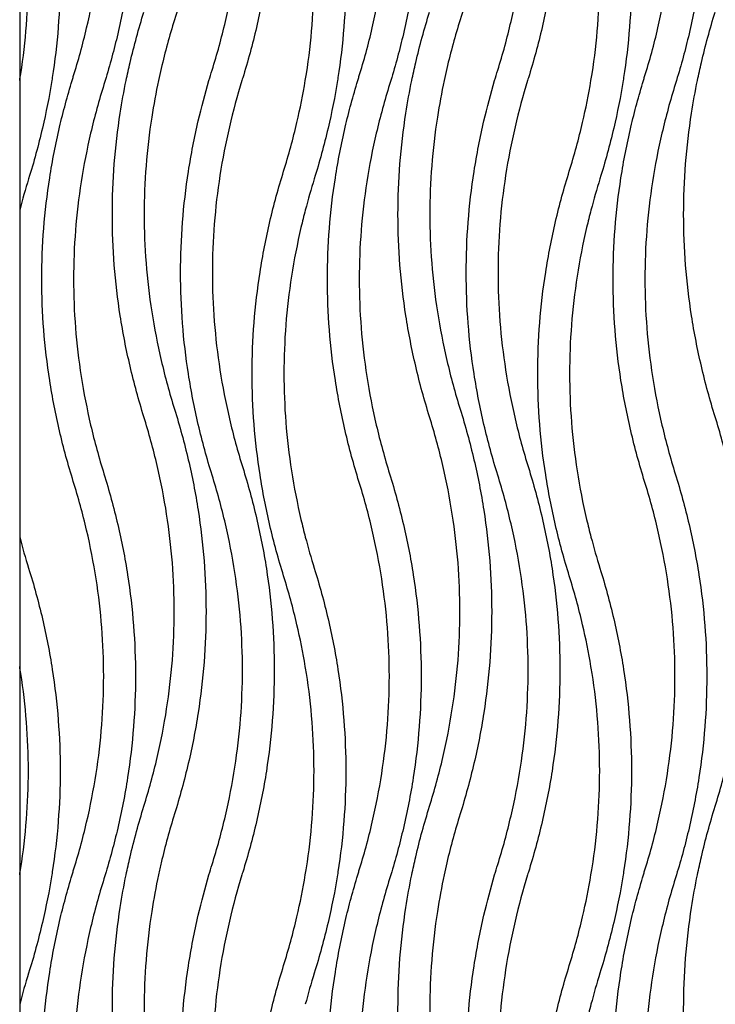
# Model space of a CAD drawing. Units: millimetres. Extents: x 938 to 3836, y -476 to 2954.
# Drawn here: x 2552 to 2809, y 296 to 659 of the extents above; entities that cross this region are included whole.
import ezdxf

# ---------------------------------------------------------------- set-up
doc = ezdxf.new("R2010")
doc.units = ezdxf.units.MM
doc.header["$MEASUREMENT"] = 0
doc.layers.add('контур', color=7, linetype='Continuous')

msp = doc.modelspace()

# ---------------------------------------------------------------- linework, layer by layer
at = {"layer": 'контур'}
msp.add_lwpolyline([(2551.69, 50), (3501.69, 50), (3501.69, 930), (2551.69, 930), (2551.69, 50)], dxfattribs=at)
for points, knots in [([(2608.9, 808.63), (2610.82, 802.47), (2614.2, 790.1), (2617.86, 771.37), (2620.06, 752.63), (2620.79, 733.88), (2620.06, 715.13), (2617.86, 696.39), (2614.2, 677.67), (2610.82, 665.3), (2608.9, 659.13)], [0, 0, 0, 0, 71.803123, 142.606306, 212.734954, 282.523894, 352.312834, 422.441482, 493.244665, 565.047788, 565.047788, 565.047788, 565.047788]), ([(2714.45, 808.63), (2716.38, 802.47), (2719.76, 790.1), (2723.42, 771.37), (2725.62, 752.63), (2726.35, 733.88), (2725.62, 715.13), (2723.42, 696.39), (2719.76, 677.67), (2716.38, 665.3), (2714.45, 659.13)], [0, 0, 0, 0, 71.803123, 142.606306, 212.734954, 282.523894, 352.312834, 422.441482, 493.244665, 565.047788, 565.047788, 565.047788, 565.047788]), ([(2634.11, 787.12), (2636.03, 780.95), (2639.41, 768.58), (2643.07, 749.85), (2645.27, 731.11), (2646, 712.36), (2645.27, 693.62), (2643.07, 674.88), (2639.41, 656.15), (2636.03, 643.78), (2634.11, 637.61)], [0, 0, 0, 0, 71.803123, 142.606306, 212.734954, 282.523894, 352.312834, 422.441482, 493.244665, 565.047788, 565.047788, 565.047788, 565.047788]), ([(2739.66, 787.12), (2741.59, 780.95), (2744.97, 768.58), (2748.63, 749.85), (2750.83, 731.11), (2751.56, 712.36), (2750.83, 693.62), (2748.63, 674.88), (2744.97, 656.15), (2741.59, 643.78), (2739.66, 637.61)], [0, 0, 0, 0, 71.803123, 142.606306, 212.734954, 282.523894, 352.312834, 422.441482, 493.244665, 565.047788, 565.047788, 565.047788, 565.047788]), ([(2571.51, 638.09), (2573.37, 644.04), (2576.63, 655.96), (2580.15, 673.98), (2582.26, 691.99), (2582.96, 710), (2582.26, 728.01), (2580.15, 746.02), (2576.63, 764.04), (2573.37, 775.96), (2571.51, 781.91)], [565.047788, 565.047788, 565.047788, 565.047788, 636.850911, 707.654094, 777.782742, 847.571682, 917.360622, 987.48927, 1058.292453, 1130.095576, 1130.095576, 1130.095576, 1130.095576]), ([(2582.82, 784.75), (2584.75, 778.58), (2588.13, 766.22), (2591.79, 747.49), (2593.99, 728.75), (2594.72, 710), (2593.99, 691.25), (2591.79, 672.51), (2588.23, 654.27), (2585.01, 642.37), (2583.26, 636.67)], [565.047788, 565.047788, 565.047788, 565.047788, 636.850911, 707.654094, 777.782742, 847.571682, 917.360622, 987.48927, 1058.292453, 1124.593231, 1124.593231, 1124.593231, 1124.593231]), ([(2622.79, 640.45), (2624.65, 646.4), (2627.91, 658.32), (2631.43, 676.34), (2633.54, 694.36), (2634.24, 712.36), (2633.54, 730.37), (2631.43, 748.39), (2627.91, 766.41), (2624.65, 778.33), (2622.79, 784.28)], [565.047788, 565.047788, 565.047788, 565.047788, 636.850911, 707.654094, 777.782742, 847.571682, 917.360622, 987.48927, 1058.292453, 1130.095576, 1130.095576, 1130.095576, 1130.095576]), ([(2677.06, 638.09), (2678.92, 644.04), (2682.18, 655.96), (2685.7, 673.98), (2687.81, 691.99), (2688.52, 710), (2687.81, 728.01), (2685.7, 746.02), (2682.18, 764.04), (2678.92, 775.96), (2677.06, 781.91)], [565.047788, 565.047788, 565.047788, 565.047788, 636.850911, 707.654094, 777.782742, 847.571682, 917.360622, 987.48927, 1058.292453, 1130.095576, 1130.095576, 1130.095576, 1130.095576]), ([(2688.38, 784.75), (2690.3, 778.58), (2693.69, 766.22), (2697.35, 747.49), (2699.54, 728.75), (2700.28, 710), (2699.54, 691.25), (2697.35, 672.51), (2693.78, 654.27), (2690.56, 642.37), (2688.82, 636.67)], [565.047788, 565.047788, 565.047788, 565.047788, 636.850911, 707.654094, 777.782742, 847.571682, 917.360622, 987.48927, 1058.292453, 1124.593231, 1124.593231, 1124.593231, 1124.593231]), ([(2728.35, 640.45), (2730.2, 646.4), (2733.46, 658.32), (2736.98, 676.34), (2739.1, 694.36), (2739.8, 712.36), (2739.1, 730.37), (2736.98, 748.39), (2733.46, 766.41), (2730.2, 778.33), (2728.35, 784.28)], [565.047788, 565.047788, 565.047788, 565.047788, 636.850911, 707.654094, 777.782742, 847.571682, 917.360622, 987.48927, 1058.292453, 1130.095576, 1130.095576, 1130.095576, 1130.095576]), ([(2782.62, 638.09), (2784.48, 644.04), (2787.74, 655.96), (2791.26, 673.98), (2793.37, 691.99), (2794.07, 710), (2793.37, 728.01), (2791.26, 746.02), (2787.74, 764.04), (2784.48, 775.96), (2782.62, 781.91)], [565.047788, 565.047788, 565.047788, 565.047788, 636.850911, 707.654094, 777.782742, 847.571682, 917.360622, 987.48927, 1058.292453, 1130.095576, 1130.095576, 1130.095576, 1130.095576]), ([(2793.94, 784.75), (2795.86, 778.58), (2799.24, 766.22), (2802.9, 747.49), (2805.1, 728.75), (2805.83, 710), (2805.1, 691.25), (2802.9, 672.51), (2799.34, 654.27), (2796.12, 642.37), (2794.37, 636.67)], [565.047788, 565.047788, 565.047788, 565.047788, 636.850911, 707.654094, 777.782742, 847.571682, 917.360622, 987.48927, 1058.292453, 1124.593231, 1124.593231, 1124.593231, 1124.593231]), ([(2554.99, 749.88), (2556.92, 743.71), (2560.3, 731.34), (2563.96, 712.62), (2566.16, 693.87), (2566.89, 675.13), (2566.16, 656.38), (2564.66, 643.58), (2563.62, 637.02), (2563.56, 636.67)], [565.047788, 565.047788, 565.047788, 565.047788, 636.850911, 707.654094, 777.782742, 847.571682, 917.360622, 987.48927, 991.500493, 991.500493, 991.500493, 991.500493]), ([(2660.55, 749.88), (2662.47, 743.71), (2665.86, 731.34), (2669.51, 712.62), (2671.71, 693.87), (2672.44, 675.13), (2671.71, 656.38), (2670.21, 643.58), (2669.17, 637.02), (2669.12, 636.67)], [0, 0, 0, 0, 71.803123, 142.606306, 212.734954, 282.523894, 352.312834, 422.441482, 426.452705, 426.452705, 426.452705, 426.452705]), ([(2766.1, 749.88), (2768.03, 743.71), (2771.41, 731.34), (2775.07, 712.62), (2777.27, 693.87), (2778, 675.13), (2777.27, 656.38), (2775.77, 643.58), (2774.73, 637.02), (2774.67, 636.67)], [565.047788, 565.047788, 565.047788, 565.047788, 636.850911, 707.654094, 777.782742, 847.571682, 917.360622, 987.48927, 991.500493, 991.500493, 991.500493, 991.500493]), ([(2551.69, 636.67), (2551.83, 637.51), (2552.93, 644.31), (2554.43, 657.12), (2555.13, 675.13), (2554.43, 693.14), (2552.93, 705.94), (2551.83, 712.75), (2551.69, 713.59)], [132.713436, 132.713436, 132.713436, 132.713436, 142.606306, 212.734954, 282.523894, 352.312834, 422.441482, 432.334611, 432.334611, 432.334611, 432.334611]), ([(2657.24, 636.67), (2657.38, 637.51), (2658.48, 644.31), (2659.98, 657.12), (2660.69, 675.13), (2659.98, 693.14), (2658.48, 705.94), (2657.38, 712.75), (2657.24, 713.59)], [132.713436, 132.713436, 132.713436, 132.713436, 142.606306, 212.734954, 282.523894, 352.312834, 422.441482, 432.334611, 432.334611, 432.334611, 432.334611]), ([(2762.8, 636.67), (2762.94, 637.51), (2764.04, 644.31), (2765.54, 657.12), (2766.24, 675.13), (2765.54, 693.14), (2764.04, 705.94), (2762.94, 712.75), (2762.8, 713.59)], [132.713436, 132.713436, 132.713436, 132.713436, 142.606306, 212.734954, 282.523894, 352.312834, 422.441482, 432.334611, 432.334611, 432.334611, 432.334611]), ([(2591.03, 636.67), (2591.48, 638.88), (2593.36, 647.38), (2595.66, 655.8), (2597.58, 661.97)], [468.015875, 468.015875, 468.015875, 468.015875, 493.244665, 565.047788, 565.047788, 565.047788, 565.047788]), ([(2696.58, 636.67), (2697.04, 638.88), (2698.91, 647.38), (2701.21, 655.8), (2703.14, 661.97)], [468.015875, 468.015875, 468.015875, 468.015875, 493.244665, 565.047788, 565.047788, 565.047788, 565.047788]), ([(2802.14, 636.67), (2802.6, 638.88), (2804.47, 647.38), (2806.77, 655.8), (2808.69, 661.97)], [468.015875, 468.015875, 468.015875, 468.015875, 493.244665, 565.047788, 565.047788, 565.047788, 565.047788]), ([(2608.9, 659.13), (2607.04, 653.18), (2605, 645.7), (2603.3, 638.16), (2602.98, 636.67)], [565.047788, 565.047788, 565.047788, 565.047788, 636.850911, 654.517585, 654.517585, 654.517585, 654.517585]), ([(2714.45, 659.13), (2712.6, 653.18), (2710.55, 645.7), (2708.86, 638.16), (2708.54, 636.67)], [565.047788, 565.047788, 565.047788, 565.047788, 636.850911, 654.517585, 654.517585, 654.517585, 654.517585]), ([(2563.56, 636.67), (2562.61, 630.76), (2560.2, 618.56), (2556.92, 606.54), (2554.99, 600.38)], [-138.595083, -138.595083, -138.595083, -138.595083, -71.803123, 0, 0, 0, 0]), ([(2571.51, 488.58), (2569.59, 494.75), (2566.2, 507.12), (2562.54, 525.85), (2560.35, 544.59), (2559.61, 563.33), (2560.35, 582.08), (2562.54, 600.82), (2566.11, 619.06), (2569.33, 630.96), (2571.07, 636.67)], [1130.095576, 1130.095576, 1130.095576, 1130.095576, 1201.898699, 1272.701882, 1342.83053, 1412.61947, 1482.40841, 1552.537058, 1623.340241, 1689.640975, 1689.640975, 1689.640975, 1689.640975]), ([(2597.58, 512.46), (2595.66, 518.63), (2592.28, 531), (2588.62, 549.73), (2586.42, 568.47), (2585.69, 587.22), (2586.42, 605.96), (2588.35, 622.46), (2590.2, 632.66), (2591.03, 636.67)], [1130.095576, 1130.095576, 1130.095576, 1130.095576, 1201.898699, 1272.701882, 1342.83053, 1412.61947, 1482.40841, 1552.537058, 1598.111451, 1598.111451, 1598.111451, 1598.111451]), ([(2602.98, 636.67), (2602.02, 632.18), (2600.08, 621.73), (2598.15, 605.22), (2597.44, 587.22), (2598.15, 569.21), (2600.26, 551.19), (2603.78, 533.17), (2607.04, 521.25), (2608.9, 515.3)], [-475.577991, -475.577991, -475.577991, -475.577991, -422.441482, -352.312834, -282.523894, -212.734954, -142.606306, -71.803123, 0, 0, 0, 0]), ([(2622.79, 490.95), (2620.87, 497.11), (2617.48, 509.48), (2613.83, 528.21), (2611.63, 546.95), (2610.9, 565.7), (2611.63, 584.45), (2613.83, 603.19), (2617.23, 620.62), (2620.18, 631.74), (2621.64, 636.67)], [1130.095576, 1130.095576, 1130.095576, 1130.095576, 1201.898699, 1272.701882, 1342.83053, 1412.61947, 1482.40841, 1552.537058, 1623.340241, 1680.489798, 1680.489798, 1680.489798, 1680.489798]), ([(2633.81, 636.67), (2632.08, 631.03), (2628.93, 619.42), (2625.47, 601.72), (2623.36, 583.71), (2622.65, 565.7), (2623.36, 547.69), (2625.47, 529.68), (2628.99, 511.66), (2632.25, 499.74), (2634.11, 493.78)], [-561.246442, -561.246442, -561.246442, -561.246442, -493.244665, -422.441482, -352.312834, -282.523894, -212.734954, -142.606306, -71.803123, 0, 0, 0, 0]), ([(2649.23, 603.21), (2651.09, 609.16), (2654.12, 620.26), (2656.38, 631.49), (2657.24, 636.67)], [1130.095576, 1130.095576, 1130.095576, 1130.095576, 1201.898699, 1262.809012, 1262.809012, 1262.809012, 1262.809012]), ([(2669.12, 636.67), (2668.17, 630.76), (2665.76, 618.56), (2662.47, 606.54), (2660.55, 600.38)], [-138.595083, -138.595083, -138.595083, -138.595083, -71.803123, 0, 0, 0, 0]), ([(2677.06, 488.58), (2675.14, 494.75), (2671.76, 507.12), (2668.1, 525.85), (2665.9, 544.59), (2665.17, 563.33), (2665.9, 582.08), (2668.1, 600.82), (2671.66, 619.06), (2674.88, 630.96), (2676.63, 636.67)], [1130.095576, 1130.095576, 1130.095576, 1130.095576, 1201.898699, 1272.701882, 1342.83053, 1412.61947, 1482.40841, 1552.537058, 1623.340241, 1689.640975, 1689.640975, 1689.640975, 1689.640975]), ([(2703.14, 512.46), (2701.21, 518.63), (2697.83, 531), (2694.17, 549.73), (2691.97, 568.47), (2691.24, 587.22), (2691.97, 605.96), (2693.91, 622.46), (2695.76, 632.66), (2696.58, 636.67)], [1130.095576, 1130.095576, 1130.095576, 1130.095576, 1201.898699, 1272.701882, 1342.83053, 1412.61947, 1482.40841, 1552.537058, 1598.111451, 1598.111451, 1598.111451, 1598.111451]), ([(2708.54, 636.67), (2707.58, 632.18), (2705.64, 621.73), (2703.7, 605.22), (2703, 587.22), (2703.7, 569.21), (2705.82, 551.19), (2709.34, 533.17), (2712.6, 521.25), (2714.45, 515.3)], [-475.577991, -475.577991, -475.577991, -475.577991, -422.441482, -352.312834, -282.523894, -212.734954, -142.606306, -71.803123, 0, 0, 0, 0]), ([(2728.35, 490.95), (2726.42, 497.11), (2723.04, 509.48), (2719.38, 528.21), (2717.18, 546.95), (2716.45, 565.7), (2717.18, 584.45), (2719.38, 603.19), (2722.79, 620.62), (2725.74, 631.74), (2727.2, 636.67)], [1130.095576, 1130.095576, 1130.095576, 1130.095576, 1201.898699, 1272.701882, 1342.83053, 1412.61947, 1482.40841, 1552.537058, 1623.340241, 1680.489798, 1680.489798, 1680.489798, 1680.489798]), ([(2739.37, 636.67), (2737.63, 631.03), (2734.48, 619.42), (2731.03, 601.72), (2728.91, 583.71), (2728.21, 565.7), (2728.91, 547.69), (2731.03, 529.68), (2734.55, 511.66), (2737.81, 499.74), (2739.66, 493.78)], [-561.246442, -561.246442, -561.246442, -561.246442, -493.244665, -422.441482, -352.312834, -282.523894, -212.734954, -142.606306, -71.803123, 0, 0, 0, 0]), ([(2754.79, 603.21), (2756.64, 609.16), (2759.68, 620.26), (2761.93, 631.49), (2762.8, 636.67)], [1130.095576, 1130.095576, 1130.095576, 1130.095576, 1201.898699, 1262.809012, 1262.809012, 1262.809012, 1262.809012]), ([(2774.67, 636.67), (2773.73, 630.76), (2771.32, 618.56), (2768.03, 606.54), (2766.1, 600.38)], [-138.595083, -138.595083, -138.595083, -138.595083, -71.803123, 0, 0, 0, 0]), ([(2782.62, 488.58), (2780.7, 494.75), (2777.31, 507.12), (2773.65, 525.85), (2771.46, 544.59), (2770.72, 563.33), (2771.46, 582.08), (2773.65, 600.82), (2777.22, 619.06), (2780.44, 630.96), (2782.18, 636.67)], [1130.095576, 1130.095576, 1130.095576, 1130.095576, 1201.898699, 1272.701882, 1342.83053, 1412.61947, 1482.40841, 1552.537058, 1623.340241, 1689.640975, 1689.640975, 1689.640975, 1689.640975]), ([(2808.69, 512.46), (2806.77, 518.63), (2803.39, 531), (2799.73, 549.73), (2797.53, 568.47), (2796.8, 587.22), (2797.53, 605.96), (2799.46, 622.46), (2801.31, 632.66), (2802.14, 636.67)], [1130.095576, 1130.095576, 1130.095576, 1130.095576, 1201.898699, 1272.701882, 1342.83053, 1412.61947, 1482.40841, 1552.537058, 1598.111451, 1598.111451, 1598.111451, 1598.111451]), ([(2582.82, 635.25), (2580.97, 629.3), (2577.71, 617.38), (2574.19, 599.36), (2572.08, 581.34), (2571.37, 563.33), (2572.08, 545.32), (2574.19, 527.31), (2577.71, 509.29), (2580.97, 497.37), (2582.82, 491.42)], [0, 0, 0, 0, 71.803123, 142.606306, 212.734954, 282.523894, 352.312834, 422.441482, 493.244665, 565.047788, 565.047788, 565.047788, 565.047788]), ([(2688.38, 635.25), (2686.52, 629.3), (2683.26, 617.38), (2679.74, 599.36), (2677.63, 581.34), (2676.93, 563.33), (2677.63, 545.32), (2679.74, 527.31), (2683.26, 509.29), (2686.52, 497.37), (2688.38, 491.42)], [0, 0, 0, 0, 71.803123, 142.606306, 212.734954, 282.523894, 352.312834, 422.441482, 493.244665, 565.047788, 565.047788, 565.047788, 565.047788]), ([(2793.94, 635.25), (2792.08, 629.3), (2788.82, 617.38), (2785.3, 599.36), (2783.19, 581.34), (2782.48, 563.33), (2783.19, 545.32), (2785.3, 527.31), (2788.82, 509.29), (2792.08, 497.37), (2793.94, 491.42)], [0, 0, 0, 0, 71.803123, 142.606306, 212.734954, 282.523894, 352.312834, 422.441482, 493.244665, 565.047788, 565.047788, 565.047788, 565.047788]), ([(2649.23, 453.71), (2647.31, 459.88), (2643.93, 472.25), (2640.27, 490.97), (2638.07, 509.71), (2637.34, 528.46), (2638.07, 547.21), (2640.27, 565.95), (2643.93, 584.68), (2647.31, 597.04), (2649.23, 603.21)], [565.047788, 565.047788, 565.047788, 565.047788, 636.850911, 707.654094, 777.782742, 847.571682, 917.360622, 987.48927, 1058.292453, 1130.095576, 1130.095576, 1130.095576, 1130.095576]), ([(2754.79, 453.71), (2752.87, 459.88), (2749.48, 472.25), (2745.82, 490.97), (2743.63, 509.71), (2742.89, 528.46), (2743.63, 547.21), (2745.82, 565.95), (2749.48, 584.68), (2752.87, 597.04), (2754.79, 603.21)], [565.047788, 565.047788, 565.047788, 565.047788, 636.850911, 707.654094, 777.782742, 847.571682, 917.360622, 987.48927, 1058.292453, 1130.095576, 1130.095576, 1130.095576, 1130.095576]), ([(2657.24, 588.85), (2656.68, 586.7), (2654.67, 578.6), (2651.91, 564.48), (2649.8, 546.47), (2649.1, 528.46), (2649.8, 510.45), (2651.91, 492.44), (2654.67, 478.32), (2656.68, 470.22), (2657.24, 468.07)], [-518.93734, -518.93734, -518.93734, -518.93734, -493.244665, -422.441482, -352.312834, -282.523894, -212.734954, -142.606306, -71.803123, -46.110726, -46.110726, -46.110726, -46.110726]), ([(2762.8, 588.85), (2762.23, 586.7), (2760.22, 578.6), (2757.47, 564.48), (2755.36, 546.47), (2754.65, 528.46), (2755.36, 510.45), (2757.47, 492.44), (2760.22, 478.32), (2762.23, 470.22), (2762.8, 468.07)], [46.110448, 46.110448, 46.110448, 46.110448, 71.803123, 142.606306, 212.734954, 282.523894, 352.312834, 422.441482, 493.244665, 518.937062, 518.937062, 518.937062, 518.937062]), ([(2608.9, 515.3), (2610.82, 509.13), (2614.2, 496.76), (2617.86, 478.04), (2620.06, 459.3), (2620.79, 440.55), (2620.06, 421.8), (2617.86, 403.06), (2614.2, 384.33), (2610.82, 371.97), (2608.9, 365.8)], [0, 0, 0, 0, 71.803123, 142.606306, 212.734954, 282.523894, 352.312834, 422.441482, 493.244665, 565.047788, 565.047788, 565.047788, 565.047788]), ([(2714.45, 515.3), (2716.38, 509.13), (2719.76, 496.76), (2723.42, 478.04), (2725.62, 459.3), (2726.35, 440.55), (2725.62, 421.8), (2723.42, 403.06), (2719.76, 384.33), (2716.38, 371.97), (2714.45, 365.8)], [0, 0, 0, 0, 71.803123, 142.606306, 212.734954, 282.523894, 352.312834, 422.441482, 493.244665, 565.047788, 565.047788, 565.047788, 565.047788]), ([(2597.58, 368.63), (2599.44, 374.59), (2602.7, 386.51), (2606.22, 404.53), (2608.33, 422.54), (2609.03, 440.55), (2608.33, 458.56), (2606.22, 476.57), (2602.7, 494.59), (2599.44, 506.51), (2597.58, 512.46)], [565.047788, 565.047788, 565.047788, 565.047788, 636.850911, 707.654094, 777.782742, 847.571682, 917.360622, 987.48927, 1058.292453, 1130.095576, 1130.095576, 1130.095576, 1130.095576]), ([(2703.14, 368.63), (2704.99, 374.59), (2708.25, 386.51), (2711.77, 404.53), (2713.89, 422.54), (2714.59, 440.55), (2713.89, 458.56), (2711.77, 476.57), (2708.25, 494.59), (2704.99, 506.51), (2703.14, 512.46)], [565.047788, 565.047788, 565.047788, 565.047788, 636.850911, 707.654094, 777.782742, 847.571682, 917.360622, 987.48927, 1058.292453, 1130.095576, 1130.095576, 1130.095576, 1130.095576]), ([(2808.69, 368.63), (2810.55, 374.59), (2813.81, 386.51), (2817.33, 404.53), (2819.44, 422.54), (2820.15, 440.55), (2819.44, 458.56), (2817.33, 476.57), (2813.81, 494.59), (2810.55, 506.51), (2808.69, 512.46)], [565.047788, 565.047788, 565.047788, 565.047788, 636.850911, 707.654094, 777.782742, 847.571682, 917.360622, 987.48927, 1058.292453, 1130.095576, 1130.095576, 1130.095576, 1130.095576]), ([(2582.82, 491.42), (2584.75, 485.25), (2588.13, 472.88), (2591.79, 454.15), (2593.99, 435.41), (2594.72, 416.67), (2593.99, 397.92), (2591.79, 379.18), (2588.23, 360.94), (2585.01, 349.04), (2583.26, 343.33)], [565.047788, 565.047788, 565.047788, 565.047788, 636.850911, 707.654094, 777.782742, 847.571682, 917.360622, 987.48927, 1058.292453, 1124.593231, 1124.593231, 1124.593231, 1124.593231]), ([(2622.79, 347.12), (2624.65, 353.07), (2627.91, 364.99), (2631.43, 383.01), (2633.54, 401.02), (2634.24, 419.03), (2633.54, 437.04), (2631.43, 455.05), (2627.91, 473.07), (2624.65, 484.99), (2622.79, 490.95)], [565.047788, 565.047788, 565.047788, 565.047788, 636.850911, 707.654094, 777.782742, 847.571682, 917.360622, 987.48927, 1058.292453, 1130.095576, 1130.095576, 1130.095576, 1130.095576]), ([(2634.11, 493.78), (2636.03, 487.62), (2639.41, 475.25), (2643.07, 456.52), (2645.27, 437.78), (2646, 419.03), (2645.27, 400.28), (2643.07, 381.54), (2639.41, 362.82), (2636.03, 350.45), (2634.11, 344.28)], [0, 0, 0, 0, 71.803123, 142.606306, 212.734954, 282.523894, 352.312834, 422.441482, 493.244665, 565.047788, 565.047788, 565.047788, 565.047788]), ([(2688.38, 491.42), (2690.3, 485.25), (2693.69, 472.88), (2697.35, 454.15), (2699.54, 435.41), (2700.28, 416.67), (2699.54, 397.92), (2697.35, 379.18), (2693.78, 360.94), (2690.56, 349.04), (2688.82, 343.33)], [565.047788, 565.047788, 565.047788, 565.047788, 636.850911, 707.654094, 777.782742, 847.571682, 917.360622, 987.48927, 1058.292453, 1124.593231, 1124.593231, 1124.593231, 1124.593231]), ([(2728.35, 347.12), (2730.2, 353.07), (2733.46, 364.99), (2736.98, 383.01), (2739.1, 401.02), (2739.8, 419.03), (2739.1, 437.04), (2736.98, 455.05), (2733.46, 473.07), (2730.2, 484.99), (2728.35, 490.95)], [565.047788, 565.047788, 565.047788, 565.047788, 636.850911, 707.654094, 777.782742, 847.571682, 917.360622, 987.48927, 1058.292453, 1130.095576, 1130.095576, 1130.095576, 1130.095576]), ([(2739.66, 493.78), (2741.59, 487.62), (2744.97, 475.25), (2748.63, 456.52), (2750.83, 437.78), (2751.56, 419.03), (2750.83, 400.28), (2748.63, 381.54), (2744.97, 362.82), (2741.59, 350.45), (2739.66, 344.28)], [0, 0, 0, 0, 71.803123, 142.606306, 212.734954, 282.523894, 352.312834, 422.441482, 493.244665, 565.047788, 565.047788, 565.047788, 565.047788]), ([(2793.94, 491.42), (2795.86, 485.25), (2799.24, 472.88), (2802.9, 454.15), (2805.1, 435.41), (2805.83, 416.67), (2805.1, 397.92), (2802.9, 379.18), (2799.34, 360.94), (2796.12, 349.04), (2794.37, 343.33)], [565.047788, 565.047788, 565.047788, 565.047788, 636.850911, 707.654094, 777.782742, 847.571682, 917.360622, 987.48927, 1058.292453, 1124.593231, 1124.593231, 1124.593231, 1124.593231]), ([(2571.51, 344.75), (2573.37, 350.7), (2576.63, 362.62), (2580.15, 380.65), (2582.26, 398.66), (2582.96, 416.67), (2582.26, 434.68), (2580.15, 452.69), (2576.63, 470.71), (2573.37, 482.63), (2571.51, 488.58)], [565.047788, 565.047788, 565.047788, 565.047788, 636.850911, 707.654094, 777.782742, 847.571682, 917.360622, 987.48927, 1058.292453, 1130.095576, 1130.095576, 1130.095576, 1130.095576]), ([(2677.06, 344.75), (2678.92, 350.7), (2682.18, 362.62), (2685.7, 380.65), (2687.81, 398.66), (2688.52, 416.67), (2687.81, 434.68), (2685.7, 452.69), (2682.18, 470.71), (2678.92, 482.63), (2677.06, 488.58)], [565.047788, 565.047788, 565.047788, 565.047788, 636.850911, 707.654094, 777.782742, 847.571682, 917.360622, 987.48927, 1058.292453, 1130.095576, 1130.095576, 1130.095576, 1130.095576]), ([(2782.62, 344.75), (2784.48, 350.7), (2787.74, 362.62), (2791.26, 380.65), (2793.37, 398.66), (2794.07, 416.67), (2793.37, 434.68), (2791.26, 452.69), (2787.74, 470.71), (2784.48, 482.63), (2782.62, 488.58)], [565.047788, 565.047788, 565.047788, 565.047788, 636.850911, 707.654094, 777.782742, 847.571682, 917.360622, 987.48927, 1058.292453, 1130.095576, 1130.095576, 1130.095576, 1130.095576]), ([(2554.99, 456.55), (2556.92, 450.38), (2560.3, 438.01), (2563.96, 419.28), (2566.16, 400.54), (2566.89, 381.79), (2566.16, 363.05), (2564.66, 350.25), (2563.62, 343.69), (2563.56, 343.33)], [565.047788, 565.047788, 565.047788, 565.047788, 636.850911, 707.654094, 777.782742, 847.571682, 917.360622, 987.48927, 991.500493, 991.500493, 991.500493, 991.500493]), ([(2660.55, 456.55), (2662.47, 450.38), (2665.86, 438.01), (2669.51, 419.28), (2671.71, 400.54), (2672.44, 381.79), (2671.71, 363.05), (2670.21, 350.25), (2669.17, 343.69), (2669.12, 343.33)], [0, 0, 0, 0, 71.803123, 142.606306, 212.734954, 282.523894, 352.312834, 422.441482, 426.452705, 426.452705, 426.452705, 426.452705]), ([(2766.1, 456.55), (2768.03, 450.38), (2771.41, 438.01), (2775.07, 419.28), (2777.27, 400.54), (2778, 381.79), (2777.27, 363.05), (2775.77, 350.25), (2774.73, 343.69), (2774.67, 343.33)], [565.047788, 565.047788, 565.047788, 565.047788, 636.850911, 707.654094, 777.782742, 847.571682, 917.360622, 987.48927, 991.500493, 991.500493, 991.500493, 991.500493]), ([(2657.24, 420.26), (2656.38, 425.43), (2654.12, 436.66), (2651.09, 447.76), (2649.23, 453.71)], [432.334611, 432.334611, 432.334611, 432.334611, 493.244665, 565.047788, 565.047788, 565.047788, 565.047788]), ([(2762.8, 420.26), (2761.93, 425.43), (2759.68, 436.66), (2756.64, 447.76), (2754.79, 453.71)], [432.334611, 432.334611, 432.334611, 432.334611, 493.244665, 565.047788, 565.047788, 565.047788, 565.047788]), ([(2551.69, 343.33), (2551.83, 344.17), (2552.93, 350.98), (2554.43, 363.79), (2555.13, 381.79), (2554.43, 399.8), (2552.93, 412.61), (2551.83, 419.41), (2551.69, 420.26)], [132.713436, 132.713436, 132.713436, 132.713436, 142.606306, 212.734954, 282.523894, 352.312834, 422.441482, 432.334611, 432.334611, 432.334611, 432.334611]), ([(2657.24, 343.33), (2657.38, 344.17), (2658.48, 350.98), (2659.98, 363.79), (2660.69, 381.79), (2659.98, 399.8), (2658.48, 412.61), (2657.38, 419.41), (2657.24, 420.26)], [132.713436, 132.713436, 132.713436, 132.713436, 142.606306, 212.734954, 282.523894, 352.312834, 422.441482, 432.334611, 432.334611, 432.334611, 432.334611]), ([(2762.8, 343.33), (2762.94, 344.17), (2764.04, 350.98), (2765.54, 363.79), (2766.24, 381.79), (2765.54, 399.8), (2764.04, 412.61), (2762.94, 419.41), (2762.8, 420.26)], [132.713436, 132.713436, 132.713436, 132.713436, 142.606306, 212.734954, 282.523894, 352.312834, 422.441482, 432.334611, 432.334611, 432.334611, 432.334611]), ([(2591.03, 343.33), (2591.48, 345.55), (2593.36, 354.05), (2595.66, 362.47), (2597.58, 368.63)], [468.015875, 468.015875, 468.015875, 468.015875, 493.244665, 565.047788, 565.047788, 565.047788, 565.047788]), ([(2696.58, 343.33), (2697.04, 345.55), (2698.91, 354.05), (2701.21, 362.47), (2703.14, 368.63)], [468.015875, 468.015875, 468.015875, 468.015875, 493.244665, 565.047788, 565.047788, 565.047788, 565.047788]), ([(2802.14, 343.33), (2802.6, 345.55), (2804.47, 354.05), (2806.77, 362.47), (2808.69, 368.63)], [468.015875, 468.015875, 468.015875, 468.015875, 493.244665, 565.047788, 565.047788, 565.047788, 565.047788]), ([(2608.9, 365.8), (2607.04, 359.85), (2605, 352.37), (2603.3, 344.82), (2602.98, 343.33)], [565.047788, 565.047788, 565.047788, 565.047788, 636.850911, 654.517585, 654.517585, 654.517585, 654.517585]), ([(2714.45, 365.8), (2712.6, 359.85), (2710.55, 352.37), (2708.86, 344.82), (2708.54, 343.33)], [565.047788, 565.047788, 565.047788, 565.047788, 636.850911, 654.517585, 654.517585, 654.517585, 654.517585]), ([(2563.56, 343.33), (2562.61, 337.43), (2560.2, 325.23), (2556.92, 313.21), (2554.99, 307.04)], [-138.595083, -138.595083, -138.595083, -138.595083, -71.803123, 0, 0, 0, 0]), ([(2571.51, 195.25), (2569.59, 201.42), (2566.2, 213.78), (2562.54, 232.51), (2560.35, 251.25), (2559.61, 270), (2560.35, 288.75), (2562.54, 307.49), (2566.11, 325.73), (2569.33, 337.63), (2571.07, 343.33)], [1130.095576, 1130.095576, 1130.095576, 1130.095576, 1201.898699, 1272.701882, 1342.83053, 1412.61947, 1482.40841, 1552.537058, 1623.340241, 1689.640975, 1689.640975, 1689.640975, 1689.640975]), ([(2582.82, 341.91), (2580.97, 335.96), (2577.71, 324.04), (2574.19, 306.02), (2572.08, 288.01), (2571.37, 270), (2572.08, 251.99), (2574.19, 233.98), (2577.71, 215.96), (2580.97, 204.04), (2582.82, 198.09)], [0, 0, 0, 0, 71.803123, 142.606306, 212.734954, 282.523894, 352.312834, 422.441482, 493.244665, 565.047788, 565.047788, 565.047788, 565.047788]), ([(2597.58, 219.13), (2595.66, 225.3), (2592.28, 237.67), (2588.62, 256.39), (2586.42, 275.13), (2585.69, 293.88), (2586.42, 312.63), (2588.35, 329.13), (2590.2, 339.33), (2591.03, 343.33)], [1130.095576, 1130.095576, 1130.095576, 1130.095576, 1201.898699, 1272.701882, 1342.83053, 1412.61947, 1482.40841, 1552.537058, 1598.111451, 1598.111451, 1598.111451, 1598.111451]), ([(2602.98, 343.33), (2602.02, 338.85), (2600.08, 328.39), (2598.15, 311.89), (2597.44, 293.88), (2598.15, 275.87), (2600.26, 257.86), (2603.78, 239.84), (2607.04, 227.92), (2608.9, 221.97)], [-475.577991, -475.577991, -475.577991, -475.577991, -422.441482, -352.312834, -282.523894, -212.734954, -142.606306, -71.803123, 0, 0, 0, 0]), ([(2622.79, 197.61), (2620.87, 203.78), (2617.48, 216.15), (2613.83, 234.88), (2611.63, 253.62), (2610.9, 272.36), (2611.63, 291.11), (2613.83, 309.85), (2617.23, 327.29), (2620.18, 338.4), (2621.64, 343.33)], [1130.095576, 1130.095576, 1130.095576, 1130.095576, 1201.898699, 1272.701882, 1342.83053, 1412.61947, 1482.40841, 1552.537058, 1623.340241, 1680.489798, 1680.489798, 1680.489798, 1680.489798]), ([(2633.81, 343.33), (2632.08, 337.69), (2628.93, 326.08), (2625.47, 308.39), (2623.36, 290.37), (2622.65, 272.36), (2623.36, 254.36), (2625.47, 236.34), (2628.99, 218.32), (2632.25, 206.4), (2634.11, 200.45)], [-561.246442, -561.246442, -561.246442, -561.246442, -493.244665, -422.441482, -352.312834, -282.523894, -212.734954, -142.606306, -71.803123, 0, 0, 0, 0]), ([(2649.23, 309.88), (2651.09, 315.83), (2654.12, 326.92), (2656.38, 338.16), (2657.24, 343.33)], [1130.095576, 1130.095576, 1130.095576, 1130.095576, 1201.898699, 1262.809012, 1262.809012, 1262.809012, 1262.809012]), ([(2669.12, 343.33), (2668.17, 337.43), (2665.76, 325.23), (2662.47, 313.21), (2660.55, 307.04)], [-138.595083, -138.595083, -138.595083, -138.595083, -71.803123, 0, 0, 0, 0]), ([(2677.06, 195.25), (2675.14, 201.42), (2671.76, 213.78), (2668.1, 232.51), (2665.9, 251.25), (2665.17, 270), (2665.9, 288.75), (2668.1, 307.49), (2671.66, 325.73), (2674.88, 337.63), (2676.63, 343.33)], [1130.095576, 1130.095576, 1130.095576, 1130.095576, 1201.898699, 1272.701882, 1342.83053, 1412.61947, 1482.40841, 1552.537058, 1623.340241, 1689.640975, 1689.640975, 1689.640975, 1689.640975]), ([(2688.38, 341.91), (2686.52, 335.96), (2683.26, 324.04), (2679.74, 306.02), (2677.63, 288.01), (2676.93, 270), (2677.63, 251.99), (2679.74, 233.98), (2683.26, 215.96), (2686.52, 204.04), (2688.38, 198.09)], [0, 0, 0, 0, 71.803123, 142.606306, 212.734954, 282.523894, 352.312834, 422.441482, 493.244665, 565.047788, 565.047788, 565.047788, 565.047788]), ([(2703.14, 219.13), (2701.21, 225.3), (2697.83, 237.67), (2694.17, 256.39), (2691.97, 275.13), (2691.24, 293.88), (2691.97, 312.63), (2693.91, 329.13), (2695.76, 339.33), (2696.58, 343.33)], [1130.095576, 1130.095576, 1130.095576, 1130.095576, 1201.898699, 1272.701882, 1342.83053, 1412.61947, 1482.40841, 1552.537058, 1598.111451, 1598.111451, 1598.111451, 1598.111451]), ([(2708.54, 343.33), (2707.58, 338.85), (2705.64, 328.39), (2703.7, 311.89), (2703, 293.88), (2703.7, 275.87), (2705.82, 257.86), (2709.34, 239.84), (2712.6, 227.92), (2714.45, 221.97)], [-475.577991, -475.577991, -475.577991, -475.577991, -422.441482, -352.312834, -282.523894, -212.734954, -142.606306, -71.803123, 0, 0, 0, 0]), ([(2728.35, 197.61), (2726.42, 203.78), (2723.04, 216.15), (2719.38, 234.88), (2717.18, 253.62), (2716.45, 272.36), (2717.18, 291.11), (2719.38, 309.85), (2722.79, 327.29), (2725.74, 338.4), (2727.2, 343.33)], [1130.095576, 1130.095576, 1130.095576, 1130.095576, 1201.898699, 1272.701882, 1342.83053, 1412.61947, 1482.40841, 1552.537058, 1623.340241, 1680.489798, 1680.489798, 1680.489798, 1680.489798]), ([(2739.37, 343.33), (2737.63, 337.69), (2734.48, 326.08), (2731.03, 308.39), (2728.91, 290.37), (2728.21, 272.36), (2728.91, 254.36), (2731.03, 236.34), (2734.55, 218.32), (2737.81, 206.4), (2739.66, 200.45)], [-561.246442, -561.246442, -561.246442, -561.246442, -493.244665, -422.441482, -352.312834, -282.523894, -212.734954, -142.606306, -71.803123, 0, 0, 0, 0]), ([(2754.79, 309.88), (2756.64, 315.83), (2759.68, 326.92), (2761.93, 338.16), (2762.8, 343.33)], [1130.095576, 1130.095576, 1130.095576, 1130.095576, 1201.898699, 1262.809012, 1262.809012, 1262.809012, 1262.809012]), ([(2774.67, 343.33), (2773.73, 337.43), (2771.32, 325.23), (2768.03, 313.21), (2766.1, 307.04)], [-138.595083, -138.595083, -138.595083, -138.595083, -71.803123, 0, 0, 0, 0]), ([(2782.62, 195.25), (2780.7, 201.42), (2777.31, 213.78), (2773.65, 232.51), (2771.46, 251.25), (2770.72, 270), (2771.46, 288.75), (2773.65, 307.49), (2777.22, 325.73), (2780.44, 337.63), (2782.18, 343.33)], [1130.095576, 1130.095576, 1130.095576, 1130.095576, 1201.898699, 1272.701882, 1342.83053, 1412.61947, 1482.40841, 1552.537058, 1623.340241, 1689.640975, 1689.640975, 1689.640975, 1689.640975]), ([(2793.94, 341.91), (2792.08, 335.96), (2788.82, 324.04), (2785.3, 306.02), (2783.19, 288.01), (2782.48, 270), (2783.19, 251.99), (2785.3, 233.98), (2788.82, 215.96), (2792.08, 204.04), (2793.94, 198.09)], [0, 0, 0, 0, 71.803123, 142.606306, 212.734954, 282.523894, 352.312834, 422.441482, 493.244665, 565.047788, 565.047788, 565.047788, 565.047788]), ([(2808.69, 219.13), (2806.77, 225.3), (2803.39, 237.67), (2799.73, 256.39), (2797.53, 275.13), (2796.8, 293.88), (2797.53, 312.63), (2799.46, 329.13), (2801.31, 339.33), (2802.14, 343.33)], [1130.095576, 1130.095576, 1130.095576, 1130.095576, 1201.898699, 1272.701882, 1342.83053, 1412.61947, 1482.40841, 1552.537058, 1598.111451, 1598.111451, 1598.111451, 1598.111451]), ([(2649.23, 160.38), (2647.31, 166.54), (2643.93, 178.91), (2640.27, 197.64), (2638.07, 216.38), (2637.34, 235.13), (2638.07, 253.87), (2640.27, 272.62), (2643.93, 291.34), (2647.31, 303.71), (2649.23, 309.88)], [565.047788, 565.047788, 565.047788, 565.047788, 636.850911, 707.654094, 777.782742, 847.571682, 917.360622, 987.48927, 1058.292453, 1130.095576, 1130.095576, 1130.095576, 1130.095576]), ([(2754.79, 160.38), (2752.87, 166.54), (2749.48, 178.91), (2745.82, 197.64), (2743.63, 216.38), (2742.89, 235.13), (2743.63, 253.87), (2745.82, 272.62), (2749.48, 291.34), (2752.87, 303.71), (2754.79, 309.88)], [565.047788, 565.047788, 565.047788, 565.047788, 636.850911, 707.654094, 777.782742, 847.571682, 917.360622, 987.48927, 1058.292453, 1130.095576, 1130.095576, 1130.095576, 1130.095576]), ([(2762.8, 295.52), (2762.23, 293.37), (2760.22, 285.26), (2757.47, 271.15), (2755.36, 253.14), (2754.65, 235.13), (2755.36, 217.12), (2757.47, 199.11), (2760.22, 184.99), (2762.23, 176.89), (2762.8, 174.74)], [46.110448, 46.110448, 46.110448, 46.110448, 71.803123, 142.606306, 212.734954, 282.523894, 352.312834, 422.441482, 493.244665, 518.937062, 518.937062, 518.937062, 518.937062])]:
    msp.add_open_spline(points, degree=3, knots=knots, dxfattribs=at)
for points in [[(2621.64, 636.67), (2622.02, 637.93), (2622.4, 639.19), (2622.79, 640.45)], [(2727.2, 636.67), (2727.57, 637.93), (2727.95, 639.19), (2728.35, 640.45)], [(2571.07, 636.67), (2571.22, 637.14), (2571.36, 637.61), (2571.51, 638.09)], [(2583.26, 636.67), (2583.12, 636.19), (2582.97, 635.72), (2582.82, 635.25)], [(2634.11, 637.61), (2634.01, 637.3), (2633.91, 636.98), (2633.81, 636.67)], [(2676.63, 636.67), (2676.77, 637.14), (2676.92, 637.61), (2677.06, 638.09)], [(2688.82, 636.67), (2688.67, 636.19), (2688.53, 635.72), (2688.38, 635.25)], [(2739.66, 637.61), (2739.56, 637.3), (2739.47, 636.98), (2739.37, 636.67)], [(2782.18, 636.67), (2782.33, 637.14), (2782.47, 637.61), (2782.62, 638.09)], [(2794.37, 636.67), (2794.23, 636.19), (2794.08, 635.72), (2793.94, 635.25)], [(2554.99, 600.38), (2553.8, 596.55), (2552.7, 592.71), (2551.69, 588.85)], [(2660.55, 600.38), (2659.36, 596.55), (2658.25, 592.71), (2657.24, 588.85)], [(2766.1, 600.38), (2764.91, 596.55), (2763.81, 592.71), (2762.8, 588.85)], [(2551.69, 468.07), (2552.7, 464.21), (2553.8, 460.37), (2554.99, 456.55)], [(2657.24, 468.07), (2658.25, 464.21), (2659.36, 460.37), (2660.55, 456.55)], [(2762.8, 468.07), (2763.81, 464.21), (2764.91, 460.37), (2766.1, 456.55)], [(2621.64, 343.33), (2622.02, 344.6), (2622.4, 345.86), (2622.79, 347.12)], [(2727.2, 343.33), (2727.57, 344.6), (2727.95, 345.86), (2728.35, 347.12)], [(2571.07, 343.33), (2571.22, 343.81), (2571.36, 344.28), (2571.51, 344.75)], [(2583.26, 343.33), (2583.12, 342.86), (2582.97, 342.39), (2582.82, 341.91)], [(2634.11, 344.28), (2634.01, 343.96), (2633.91, 343.65), (2633.81, 343.33)], [(2676.63, 343.33), (2676.77, 343.81), (2676.92, 344.28), (2677.06, 344.75)], [(2688.82, 343.33), (2688.67, 342.86), (2688.53, 342.39), (2688.38, 341.91)], [(2739.66, 344.28), (2739.56, 343.96), (2739.47, 343.65), (2739.37, 343.33)], [(2782.18, 343.33), (2782.33, 343.81), (2782.47, 344.28), (2782.62, 344.75)], [(2794.37, 343.33), (2794.23, 342.86), (2794.08, 342.39), (2793.94, 341.91)], [(2554.99, 307.04), (2553.8, 303.22), (2552.7, 299.38), (2551.69, 295.52)], [(2660.55, 307.04), (2659.36, 303.22), (2658.25, 299.38), (2657.24, 295.52)], [(2766.1, 307.04), (2764.91, 303.22), (2763.81, 299.38), (2762.8, 295.52)]]:
    msp.add_open_spline(points, degree=3, dxfattribs=at)

doc.saveas('drawing.dxf')
